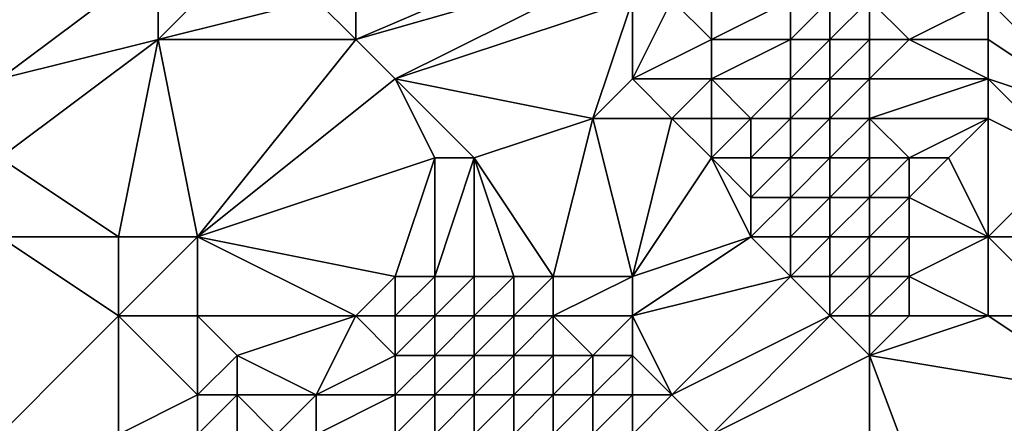
# Model space of a CAD drawing. Units: metres. Extents: x 71250 to 71875, y 359000 to 359500.
# Drawn here: x 71416 to 71440, y 359247 to 359258 of the extents above; entities that cross this region are included whole.
import ezdxf

# ---------------------------------------------------------------- set-up
doc = ezdxf.new("R2010")
doc.units = ezdxf.units.M
doc.layers.add('Terrain', color=15, linetype='Continuous')

msp = doc.modelspace()

# ---------------------------------------------------------------- linework, layer by layer
at = {"layer": 'Terrain'}
for points in [[(71424, 359257, 552.92), (71424, 359264, 553.35), (71423, 359258, 552.53), (71424, 359257, 552.92)], [(71424, 359257, 552.92), (71431, 359260, 556.21), (71424, 359264, 553.35), (71424, 359257, 552.92)], [(71424, 359257, 552.92), (71431, 359259, 555.99), (71431, 359260, 556.21), (71424, 359257, 552.92)], [(71440, 359258, 555.08), (71443, 359255, 552.91), (71446, 359260, 555.54), (71440, 359258, 555.08)], [(71419, 359259, 550.37), (71414, 359259, 547.39), (71415, 359256, 547.72), (71419, 359259, 550.37)], [(71419, 359257, 550.11), (71419, 359259, 550.37), (71415, 359256, 547.72), (71419, 359257, 550.11)], [(71419, 359257, 550.11), (71423, 359258, 552.53), (71421, 359259, 551.56), (71419, 359257, 550.11)], [(71419, 359257, 550.11), (71421, 359259, 551.56), (71419, 359259, 550.37), (71419, 359257, 550.11)], [(71425, 359256, 553.26), (71431, 359259, 555.99), (71424, 359257, 552.92), (71425, 359256, 553.26)], [(71425, 359256, 553.26), (71431, 359258, 555.75), (71431, 359259, 555.99), (71425, 359256, 553.26)], [(71424, 359257, 552.92), (71423, 359258, 552.53), (71419, 359257, 550.11), (71424, 359257, 552.92)], [(71430, 359255, 554.89), (71431, 359258, 555.75), (71425, 359256, 553.26), (71430, 359255, 554.89)], [(71430, 359255, 554.89), (71431, 359256, 555.35), (71431, 359258, 555.75), (71430, 359255, 554.89)], [(71431, 359256, 555.35), (71433, 359257, 555.9), (71432, 359258, 556), (71431, 359256, 555.35)], [(71431, 359256, 555.35), (71432, 359258, 556), (71431, 359258, 555.75), (71431, 359256, 555.35)], [(71433, 359257, 555.9), (71433, 359258, 556.15), (71432, 359258, 556), (71433, 359257, 555.9)], [(71435, 359257, 556.13), (71435, 359258, 556.39), (71433, 359257, 555.9), (71435, 359257, 556.13)], [(71433, 359257, 555.9), (71435, 359258, 556.39), (71433, 359258, 556.15), (71433, 359257, 555.9)], [(71436, 359257, 556.09), (71436, 359258, 556.4), (71435, 359257, 556.13), (71436, 359257, 556.09)], [(71435, 359257, 556.13), (71436, 359258, 556.4), (71435, 359258, 556.39), (71435, 359257, 556.13)], [(71437, 359257, 555.81), (71437, 359258, 556.2), (71436, 359257, 556.09), (71437, 359257, 555.81)], [(71436, 359257, 556.09), (71437, 359258, 556.2), (71436, 359258, 556.4), (71436, 359257, 556.09)], [(71438, 359257, 555.31), (71440, 359258, 555.08), (71437, 359258, 556.2), (71438, 359257, 555.31)], [(71438, 359257, 555.31), (71437, 359258, 556.2), (71437, 359257, 555.81), (71438, 359257, 555.31)], [(71440, 359257, 554.45), (71440, 359258, 555.08), (71438, 359257, 555.31), (71440, 359257, 554.45)], [(71440, 359257, 554.45), (71443, 359255, 552.91), (71440, 359258, 555.08), (71440, 359257, 554.45)], [(71419, 359257, 550.11), (71415, 359256, 547.72), (71415, 359254, 547.44), (71419, 359257, 550.11)], [(71419, 359257, 550.11), (71415, 359254, 547.44), (71418, 359252, 548.97), (71419, 359257, 550.11)], [(71420, 359252, 550.2), (71419, 359257, 550.11), (71418, 359252, 548.97), (71420, 359252, 550.2)], [(71420, 359252, 550.2), (71424, 359257, 552.92), (71419, 359257, 550.11), (71420, 359252, 550.2)], [(71420, 359252, 550.2), (71425, 359256, 553.26), (71424, 359257, 552.92), (71420, 359252, 550.2)], [(71433, 359256, 555.64), (71433, 359257, 555.9), (71431, 359256, 555.35), (71433, 359256, 555.64)], [(71435, 359256, 555.78), (71435, 359257, 556.13), (71433, 359256, 555.64), (71435, 359256, 555.78)], [(71433, 359256, 555.64), (71435, 359257, 556.13), (71433, 359257, 555.9), (71433, 359256, 555.64)], [(71436, 359256, 555.68), (71436, 359257, 556.09), (71435, 359256, 555.78), (71436, 359256, 555.68)], [(71435, 359256, 555.78), (71436, 359257, 556.09), (71435, 359257, 556.13), (71435, 359256, 555.78)], [(71437, 359256, 555.32), (71437, 359257, 555.81), (71436, 359256, 555.68), (71437, 359256, 555.32)], [(71436, 359256, 555.68), (71437, 359257, 555.81), (71436, 359257, 556.09), (71436, 359256, 555.68)], [(71440, 359256, 553.85), (71438, 359257, 555.31), (71437, 359256, 555.32), (71440, 359256, 553.85)], [(71437, 359256, 555.32), (71438, 359257, 555.31), (71437, 359257, 555.81), (71437, 359256, 555.32)], [(71440, 359256, 553.85), (71440, 359257, 554.45), (71438, 359257, 555.31), (71440, 359256, 553.85)], [(71440, 359256, 553.85), (71443, 359255, 552.91), (71440, 359257, 554.45), (71440, 359256, 553.85)], [(71420, 359252, 550.2), (71426, 359254, 553.54), (71425, 359256, 553.26), (71420, 359252, 550.2)], [(71427, 359254, 553.88), (71425, 359256, 553.26), (71426, 359254, 553.54), (71427, 359254, 553.88)], [(71427, 359254, 553.88), (71430, 359255, 554.89), (71425, 359256, 553.26), (71427, 359254, 553.88)], [(71432, 359255, 555.25), (71431, 359256, 555.35), (71430, 359255, 554.89), (71432, 359255, 555.25)], [(71432, 359255, 555.25), (71433, 359256, 555.64), (71431, 359256, 555.35), (71432, 359255, 555.25)], [(71433, 359255, 555.33), (71433, 359256, 555.64), (71432, 359255, 555.25), (71433, 359255, 555.33)], [(71434, 359255, 555.38), (71435, 359256, 555.78), (71433, 359256, 555.64), (71434, 359255, 555.38)], [(71434, 359255, 555.38), (71433, 359256, 555.64), (71433, 359255, 555.33), (71434, 359255, 555.38)], [(71435, 359255, 555.36), (71435, 359256, 555.78), (71434, 359255, 555.38), (71435, 359255, 555.36)], [(71436, 359255, 555.18), (71436, 359256, 555.68), (71435, 359255, 555.36), (71436, 359255, 555.18)], [(71435, 359255, 555.36), (71436, 359256, 555.68), (71435, 359256, 555.78), (71435, 359255, 555.36)], [(71437, 359255, 554.77), (71437, 359256, 555.32), (71436, 359255, 555.18), (71437, 359255, 554.77)], [(71436, 359255, 555.18), (71437, 359256, 555.32), (71436, 359256, 555.68), (71436, 359255, 555.18)], [(71440, 359255, 553.3), (71440, 359256, 553.85), (71437, 359255, 554.77), (71440, 359255, 553.3)], [(71437, 359255, 554.77), (71440, 359256, 553.85), (71437, 359256, 555.32), (71437, 359255, 554.77)], [(71440, 359255, 553.3), (71442, 359254, 552.46), (71440, 359256, 553.85), (71440, 359255, 553.3)], [(71440, 359256, 553.85), (71442, 359254, 552.46), (71443, 359255, 552.91), (71440, 359256, 553.85)], [(71429, 359251, 553.57), (71430, 359255, 554.89), (71427, 359254, 553.88), (71429, 359251, 553.57)], [(71431, 359251, 553.25), (71430, 359255, 554.89), (71429, 359251, 553.57), (71431, 359251, 553.25)], [(71431, 359251, 553.25), (71432, 359255, 555.25), (71430, 359255, 554.89), (71431, 359251, 553.25)], [(71431, 359251, 553.25), (71433, 359254, 554.95), (71432, 359255, 555.25), (71431, 359251, 553.25)], [(71433, 359254, 554.95), (71433, 359255, 555.33), (71432, 359255, 555.25), (71433, 359254, 554.95)], [(71434, 359254, 554.97), (71434, 359255, 555.38), (71433, 359254, 554.95), (71434, 359254, 554.97)], [(71433, 359254, 554.95), (71434, 359255, 555.38), (71433, 359255, 555.33), (71433, 359254, 554.95)], [(71435, 359254, 554.9), (71435, 359255, 555.36), (71434, 359254, 554.97), (71435, 359254, 554.9)], [(71434, 359254, 554.97), (71435, 359255, 555.36), (71434, 359255, 555.38), (71434, 359254, 554.97)], [(71436, 359254, 554.67), (71436, 359255, 555.18), (71435, 359254, 554.9), (71436, 359254, 554.67)], [(71435, 359254, 554.9), (71436, 359255, 555.18), (71435, 359255, 555.36), (71435, 359254, 554.9)], [(71437, 359254, 554.24), (71437, 359255, 554.77), (71436, 359254, 554.67), (71437, 359254, 554.24)], [(71436, 359254, 554.67), (71437, 359255, 554.77), (71436, 359255, 555.18), (71436, 359254, 554.67)], [(71438, 359254, 553.67), (71437, 359255, 554.77), (71437, 359254, 554.24), (71438, 359254, 553.67)], [(71438, 359254, 553.67), (71440, 359255, 553.3), (71437, 359255, 554.77), (71438, 359254, 553.67)], [(71439, 359254, 553.15), (71440, 359255, 553.3), (71438, 359254, 553.67), (71439, 359254, 553.15)], [(71440, 359252, 552), (71440, 359255, 553.3), (71439, 359254, 553.15), (71440, 359252, 552)], [(71440, 359252, 552), (71442, 359254, 552.46), (71440, 359255, 553.3), (71440, 359252, 552)], [(71418, 359252, 548.97), (71415, 359254, 547.44), (71415, 359252, 547.18), (71418, 359252, 548.97)], [(71425, 359251, 553.04), (71426, 359254, 553.54), (71420, 359252, 550.2), (71425, 359251, 553.04)], [(71426, 359251, 553.42), (71426, 359254, 553.54), (71425, 359251, 553.04), (71426, 359251, 553.42)], [(71427, 359251, 553.62), (71427, 359254, 553.88), (71426, 359251, 553.42), (71427, 359251, 553.62)], [(71426, 359251, 553.42), (71427, 359254, 553.88), (71426, 359254, 553.54), (71426, 359251, 553.42)], [(71429, 359251, 553.57), (71427, 359254, 553.88), (71428, 359251, 553.66), (71429, 359251, 553.57)], [(71428, 359251, 553.66), (71427, 359254, 553.88), (71427, 359251, 553.62), (71428, 359251, 553.66)], [(71431, 359251, 553.25), (71434, 359252, 553.85), (71433, 359254, 554.95), (71431, 359251, 553.25)], [(71434, 359252, 553.85), (71434, 359253, 554.47), (71433, 359254, 554.95), (71434, 359252, 553.85)], [(71434, 359253, 554.47), (71434, 359254, 554.97), (71433, 359254, 554.95), (71434, 359253, 554.47)], [(71435, 359253, 554.39), (71435, 359254, 554.9), (71434, 359253, 554.47), (71435, 359253, 554.39)], [(71434, 359253, 554.47), (71435, 359254, 554.9), (71434, 359254, 554.97), (71434, 359253, 554.47)], [(71436, 359253, 554.13), (71436, 359254, 554.67), (71435, 359253, 554.39), (71436, 359253, 554.13)], [(71435, 359253, 554.39), (71436, 359254, 554.67), (71435, 359254, 554.9), (71435, 359253, 554.39)], [(71437, 359253, 553.71), (71437, 359254, 554.24), (71436, 359253, 554.13), (71437, 359253, 553.71)], [(71436, 359253, 554.13), (71437, 359254, 554.24), (71436, 359254, 554.67), (71436, 359253, 554.13)], [(71438, 359253, 553.2), (71438, 359254, 553.67), (71437, 359253, 553.71), (71438, 359253, 553.2)], [(71437, 359253, 553.71), (71438, 359254, 553.67), (71437, 359254, 554.24), (71437, 359253, 553.71)], [(71440, 359252, 552), (71439, 359254, 553.15), (71438, 359253, 553.2), (71440, 359252, 552)], [(71438, 359253, 553.2), (71439, 359254, 553.15), (71438, 359254, 553.67), (71438, 359253, 553.2)], [(71440, 359252, 552), (71442, 359252, 551.58), (71442, 359254, 552.46), (71440, 359252, 552)], [(71435, 359252, 553.78), (71435, 359253, 554.39), (71434, 359252, 553.85), (71435, 359252, 553.78)], [(71434, 359252, 553.85), (71435, 359253, 554.39), (71434, 359253, 554.47), (71434, 359252, 553.85)], [(71436, 359252, 553.55), (71436, 359253, 554.13), (71435, 359252, 553.78), (71436, 359252, 553.55)], [(71435, 359252, 553.78), (71436, 359253, 554.13), (71435, 359253, 554.39), (71435, 359252, 553.78)], [(71437, 359252, 553.17), (71437, 359253, 553.71), (71436, 359252, 553.55), (71437, 359252, 553.17)], [(71436, 359252, 553.55), (71437, 359253, 553.71), (71436, 359253, 554.13), (71436, 359252, 553.55)], [(71438, 359252, 552.73), (71438, 359253, 553.2), (71437, 359252, 553.17), (71438, 359252, 552.73)], [(71437, 359252, 553.17), (71438, 359253, 553.2), (71437, 359253, 553.71), (71437, 359252, 553.17)], [(71440, 359252, 552), (71438, 359253, 553.2), (71438, 359252, 552.73), (71440, 359252, 552)], [(71414, 359246, 546.06), (71418, 359250, 548.93), (71415, 359252, 547.18), (71414, 359246, 546.06)], [(71418, 359250, 548.93), (71418, 359252, 548.97), (71415, 359252, 547.18), (71418, 359250, 548.93)], [(71420, 359250, 550.23), (71420, 359252, 550.2), (71418, 359250, 548.93), (71420, 359250, 550.23)], [(71420, 359252, 550.2), (71418, 359252, 548.97), (71418, 359250, 548.93), (71420, 359252, 550.2)], [(71424, 359250, 552.46), (71425, 359251, 553.04), (71420, 359252, 550.2), (71424, 359250, 552.46)], [(71424, 359250, 552.46), (71420, 359252, 550.2), (71420, 359250, 550.23), (71424, 359250, 552.46)], [(71431, 359250, 552.85), (71434, 359252, 553.85), (71431, 359251, 553.25), (71431, 359250, 552.85)], [(71431, 359250, 552.85), (71435, 359251, 553.11), (71434, 359252, 553.85), (71431, 359250, 552.85)], [(71435, 359251, 553.11), (71435, 359252, 553.78), (71434, 359252, 553.85), (71435, 359251, 553.11)], [(71436, 359251, 552.91), (71436, 359252, 553.55), (71435, 359251, 553.11), (71436, 359251, 552.91)], [(71435, 359251, 553.11), (71436, 359252, 553.55), (71435, 359252, 553.78), (71435, 359251, 553.11)], [(71437, 359251, 552.6), (71437, 359252, 553.17), (71436, 359251, 552.91), (71437, 359251, 552.6)], [(71436, 359251, 552.91), (71437, 359252, 553.17), (71436, 359252, 553.55), (71436, 359251, 552.91)], [(71438, 359251, 552.24), (71438, 359252, 552.73), (71437, 359251, 552.6), (71438, 359251, 552.24)], [(71437, 359251, 552.6), (71438, 359252, 552.73), (71437, 359252, 553.17), (71437, 359251, 552.6)], [(71440, 359250, 551.22), (71440, 359252, 552), (71438, 359251, 552.24), (71440, 359250, 551.22)], [(71438, 359251, 552.24), (71440, 359252, 552), (71438, 359252, 552.73), (71438, 359251, 552.24)], [(71440, 359250, 551.22), (71442, 359250, 550.78), (71440, 359252, 552), (71440, 359250, 551.22)], [(71440, 359252, 552), (71442, 359250, 550.78), (71442, 359252, 551.58), (71440, 359252, 552)], [(71425, 359250, 552.92), (71425, 359251, 553.04), (71424, 359250, 552.46), (71425, 359250, 552.92)], [(71426, 359250, 553.25), (71426, 359251, 553.42), (71425, 359250, 552.92), (71426, 359250, 553.25)], [(71425, 359250, 552.92), (71426, 359251, 553.42), (71425, 359251, 553.04), (71425, 359250, 552.92)], [(71427, 359250, 553.43), (71427, 359251, 553.62), (71426, 359250, 553.25), (71427, 359250, 553.43)], [(71426, 359250, 553.25), (71427, 359251, 553.62), (71426, 359251, 553.42), (71426, 359250, 553.25)], [(71428, 359250, 553.43), (71428, 359251, 553.66), (71427, 359250, 553.43), (71428, 359250, 553.43)], [(71427, 359250, 553.43), (71428, 359251, 553.66), (71427, 359251, 553.62), (71427, 359250, 553.43)], [(71429, 359250, 553.3), (71429, 359251, 553.57), (71428, 359250, 553.43), (71429, 359250, 553.3)], [(71428, 359250, 553.43), (71429, 359251, 553.57), (71428, 359251, 553.66), (71428, 359250, 553.43)], [(71431, 359250, 552.85), (71431, 359251, 553.25), (71429, 359250, 553.3), (71431, 359250, 552.85)], [(71429, 359250, 553.3), (71431, 359251, 553.25), (71429, 359251, 553.57), (71429, 359250, 553.3)], [(71432, 359248, 551.97), (71435, 359251, 553.11), (71431, 359250, 552.85), (71432, 359248, 551.97)], [(71432, 359248, 551.97), (71436, 359250, 552.3), (71435, 359251, 553.11), (71432, 359248, 551.97)], [(71436, 359250, 552.3), (71436, 359251, 552.91), (71435, 359251, 553.11), (71436, 359250, 552.3)], [(71437, 359250, 552.06), (71437, 359251, 552.6), (71436, 359250, 552.3), (71437, 359250, 552.06)], [(71436, 359250, 552.3), (71437, 359251, 552.6), (71436, 359251, 552.91), (71436, 359250, 552.3)], [(71438, 359250, 551.78), (71438, 359251, 552.24), (71437, 359250, 552.06), (71438, 359250, 551.78)], [(71437, 359250, 552.06), (71438, 359251, 552.24), (71437, 359251, 552.6), (71437, 359250, 552.06)], [(71440, 359250, 551.22), (71438, 359251, 552.24), (71438, 359250, 551.78), (71440, 359250, 551.22)], [(71414, 359246, 546.06), (71418, 359247, 549.02), (71418, 359250, 548.93), (71414, 359246, 546.06)], [(71420, 359248, 550.41), (71420, 359250, 550.23), (71418, 359250, 548.93), (71420, 359248, 550.41)], [(71420, 359248, 550.41), (71418, 359250, 548.93), (71418, 359247, 549.02), (71420, 359248, 550.41)], [(71420, 359248, 550.41), (71421, 359249, 550.83), (71420, 359250, 550.23), (71420, 359248, 550.41)], [(71421, 359249, 550.83), (71424, 359250, 552.46), (71420, 359250, 550.23), (71421, 359249, 550.83)], [(71423, 359248, 551.79), (71424, 359250, 552.46), (71421, 359249, 550.83), (71423, 359248, 551.79)], [(71423, 359248, 551.79), (71425, 359249, 552.84), (71424, 359250, 552.46), (71423, 359248, 551.79)], [(71425, 359249, 552.84), (71425, 359250, 552.92), (71424, 359250, 552.46), (71425, 359249, 552.84)], [(71426, 359249, 553.11), (71426, 359250, 553.25), (71425, 359249, 552.84), (71426, 359249, 553.11)], [(71425, 359249, 552.84), (71426, 359250, 553.25), (71425, 359250, 552.92), (71425, 359249, 552.84)], [(71427, 359249, 553.19), (71427, 359250, 553.43), (71426, 359249, 553.11), (71427, 359249, 553.19)], [(71426, 359249, 553.11), (71427, 359250, 553.43), (71426, 359250, 553.25), (71426, 359249, 553.11)], [(71428, 359249, 553.14), (71428, 359250, 553.43), (71427, 359249, 553.19), (71428, 359249, 553.14)], [(71427, 359249, 553.19), (71428, 359250, 553.43), (71427, 359250, 553.43), (71427, 359249, 553.19)], [(71429, 359249, 552.99), (71429, 359250, 553.3), (71428, 359249, 553.14), (71429, 359249, 552.99)], [(71428, 359249, 553.14), (71429, 359250, 553.3), (71428, 359250, 553.43), (71428, 359249, 553.14)], [(71430, 359249, 552.74), (71431, 359250, 552.85), (71429, 359250, 553.3), (71430, 359249, 552.74)], [(71430, 359249, 552.74), (71429, 359250, 553.3), (71429, 359249, 552.99), (71430, 359249, 552.74)], [(71431, 359249, 552.5), (71431, 359250, 552.85), (71430, 359249, 552.74), (71431, 359249, 552.5)], [(71432, 359248, 551.97), (71431, 359250, 552.85), (71431, 359249, 552.5), (71432, 359248, 551.97)], [(71433, 359247, 551.46), (71436, 359250, 552.3), (71432, 359248, 551.97), (71433, 359247, 551.46)], [(71433, 359247, 551.46), (71437, 359249, 551.57), (71436, 359250, 552.3), (71433, 359247, 551.46)], [(71437, 359249, 551.57), (71437, 359250, 552.06), (71436, 359250, 552.3), (71437, 359249, 551.57)], [(71437, 359249, 551.57), (71443, 359248, 549.86), (71440, 359250, 551.22), (71437, 359249, 551.57)], [(71437, 359249, 551.57), (71440, 359250, 551.22), (71438, 359250, 551.78), (71437, 359249, 551.57)], [(71437, 359249, 551.57), (71438, 359250, 551.78), (71437, 359250, 552.06), (71437, 359249, 551.57)], [(71443, 359248, 549.86), (71442, 359250, 550.78), (71440, 359250, 551.22), (71443, 359248, 549.86)], [(71421, 359248, 550.9), (71421, 359249, 550.83), (71420, 359248, 550.41), (71421, 359248, 550.9)], [(71423, 359248, 551.79), (71421, 359249, 550.83), (71421, 359248, 550.9), (71423, 359248, 551.79)], [(71425, 359248, 552.72), (71425, 359249, 552.84), (71423, 359248, 551.79), (71425, 359248, 552.72)], [(71426, 359248, 552.94), (71426, 359249, 553.11), (71425, 359248, 552.72), (71426, 359248, 552.94)], [(71425, 359248, 552.72), (71426, 359249, 553.11), (71425, 359249, 552.84), (71425, 359248, 552.72)], [(71427, 359248, 552.96), (71427, 359249, 553.19), (71426, 359248, 552.94), (71427, 359248, 552.96)], [(71426, 359248, 552.94), (71427, 359249, 553.19), (71426, 359249, 553.11), (71426, 359248, 552.94)], [(71428, 359248, 552.88), (71428, 359249, 553.14), (71427, 359248, 552.96), (71428, 359248, 552.88)], [(71427, 359248, 552.96), (71428, 359249, 553.14), (71427, 359249, 553.19), (71427, 359248, 552.96)], [(71429, 359248, 552.73), (71429, 359249, 552.99), (71428, 359248, 552.88), (71429, 359248, 552.73)], [(71428, 359248, 552.88), (71429, 359249, 552.99), (71428, 359249, 553.14), (71428, 359248, 552.88)], [(71430, 359248, 552.46), (71430, 359249, 552.74), (71429, 359248, 552.73), (71430, 359248, 552.46)], [(71429, 359248, 552.73), (71430, 359249, 552.74), (71429, 359249, 552.99), (71429, 359248, 552.73)], [(71431, 359248, 552.19), (71431, 359249, 552.5), (71430, 359248, 552.46), (71431, 359248, 552.19)], [(71430, 359248, 552.46), (71431, 359249, 552.5), (71430, 359249, 552.74), (71430, 359248, 552.46)], [(71432, 359248, 551.97), (71431, 359249, 552.5), (71431, 359248, 552.19), (71432, 359248, 551.97)], [(71437, 359241, 548.41), (71437, 359249, 551.57), (71433, 359247, 551.46), (71437, 359241, 548.41)], [(71440, 359241, 547.72), (71437, 359249, 551.57), (71437, 359241, 548.41), (71440, 359241, 547.72)], [(71440, 359241, 547.72), (71443, 359248, 549.86), (71437, 359249, 551.57), (71440, 359241, 547.72)], [(71420, 359247, 550.37), (71420, 359248, 550.41), (71418, 359247, 549.02), (71420, 359247, 550.37)], [(71421, 359247, 550.86), (71421, 359248, 550.9), (71420, 359247, 550.37), (71421, 359247, 550.86)], [(71420, 359247, 550.37), (71421, 359248, 550.9), (71420, 359248, 550.41), (71420, 359247, 550.37)], [(71422, 359247, 551.26), (71421, 359248, 550.9), (71421, 359247, 550.86), (71422, 359247, 551.26)], [(71422, 359247, 551.26), (71423, 359248, 551.79), (71421, 359248, 550.9), (71422, 359247, 551.26)], [(71423, 359247, 551.64), (71423, 359248, 551.79), (71422, 359247, 551.26), (71423, 359247, 551.64)], [(71425, 359247, 552.45), (71425, 359248, 552.72), (71423, 359247, 551.64), (71425, 359247, 552.45)], [(71423, 359247, 551.64), (71425, 359248, 552.72), (71423, 359248, 551.79), (71423, 359247, 551.64)], [(71426, 359247, 552.65), (71426, 359248, 552.94), (71425, 359247, 552.45), (71426, 359247, 552.65)], [(71425, 359247, 552.45), (71426, 359248, 552.94), (71425, 359248, 552.72), (71425, 359247, 552.45)], [(71427, 359247, 552.68), (71427, 359248, 552.96), (71426, 359247, 552.65), (71427, 359247, 552.68)], [(71426, 359247, 552.65), (71427, 359248, 552.96), (71426, 359248, 552.94), (71426, 359247, 552.65)], [(71428, 359247, 552.61), (71428, 359248, 552.88), (71427, 359247, 552.68), (71428, 359247, 552.61)], [(71427, 359247, 552.68), (71428, 359248, 552.88), (71427, 359248, 552.96), (71427, 359247, 552.68)], [(71429, 359247, 552.47), (71429, 359248, 552.73), (71428, 359247, 552.61), (71429, 359247, 552.47)], [(71428, 359247, 552.61), (71429, 359248, 552.73), (71428, 359248, 552.88), (71428, 359247, 552.61)], [(71430, 359247, 552.18), (71430, 359248, 552.46), (71429, 359247, 552.47), (71430, 359247, 552.18)], [(71429, 359247, 552.47), (71430, 359248, 552.46), (71429, 359248, 552.73), (71429, 359247, 552.47)], [(71431, 359247, 551.89), (71431, 359248, 552.19), (71430, 359247, 552.18), (71431, 359247, 551.89)], [(71430, 359247, 552.18), (71431, 359248, 552.19), (71430, 359248, 552.46), (71430, 359247, 552.18)], [(71433, 359247, 551.46), (71432, 359248, 551.97), (71431, 359247, 551.89), (71433, 359247, 551.46)], [(71431, 359247, 551.89), (71432, 359248, 551.97), (71431, 359248, 552.19), (71431, 359247, 551.89)], [(71440, 359241, 547.72), (71446, 359242, 547.1), (71443, 359248, 549.86), (71440, 359241, 547.72)]]:
    msp.add_3dface(points, dxfattribs=at)

doc.saveas('drawing.dxf')
